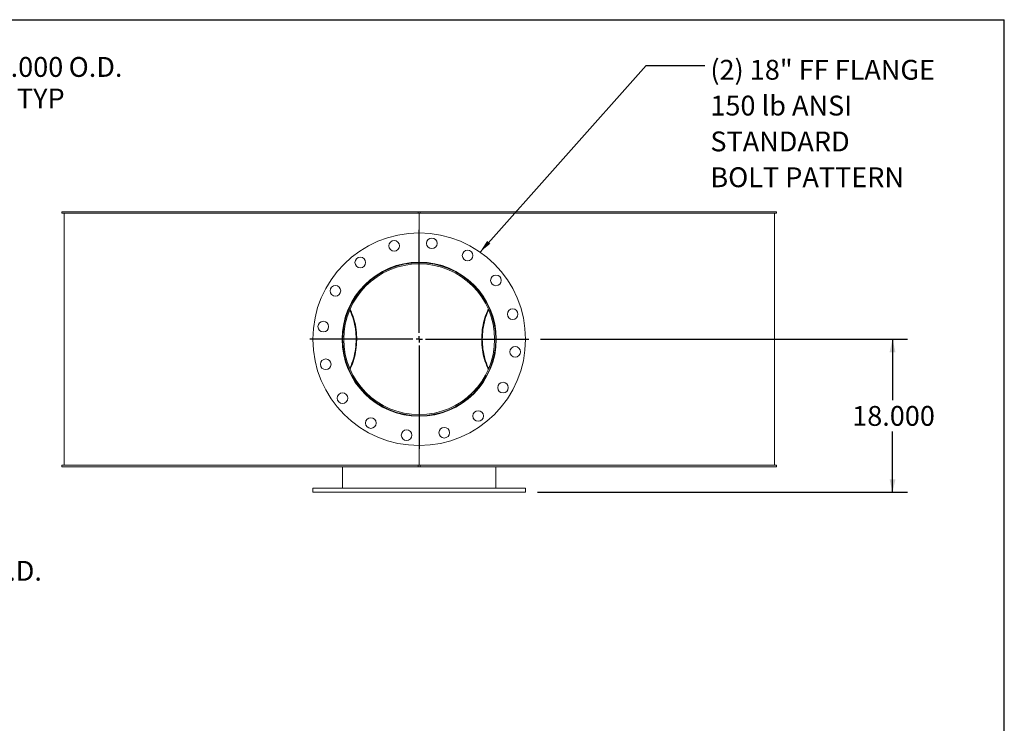
# Model space of a CAD drawing. Units: inches. Extents: x 0.5 to 10.5, y 0.5 to 7.9.
# Drawn here: x 6.4 to 10.5, y 4.9 to 7.9 of the extents above; entities that cross this region are included whole.
import ezdxf

# ---------------------------------------------------------------- set-up
doc = ezdxf.new("R2010")
doc.units = ezdxf.units.IN
doc.header["$MEASUREMENT"] = 0
doc.layers.add('FORMAT', color=7, linetype='Continuous')
doc.styles.add('SLDTEXTSTYLE0', font='TXT', dxfattribs={"width": 0.75})
doc.dimstyles.new('SLDDIMSTYLE0', dxfattribs={"dimtxt": 0.083333, "dimasz": 0.055, "dimexe": 0, "dimexo": 0.0625, "dimgap": 0.020833, "dimtad": 0, "dimtih": 1, "dimtoh": 1, "dimdec": 3, "dimlfac": 28, "dimrnd": 1e-09, "dimzin": 4, "dimdsep": 46, "dimtxsty": 'SLDTEXTSTYLE0', "dimsah": 1, "dimcen": 0.09, "dimadec": 0, "dimazin": 1, "dimtfac": 1, "dimtdec": 4, "dimtofl": 0, "dimtmove": 0, "dimatfit": 3, "dimfxl": 0, "dimfrac": 2, "dimtolj": 1, "dimtzin": 12, "dimarcsym": 0})
doc.dimstyles.new('SLDDIMSTYLE1', dxfattribs={"dimtxt": 0.18, "dimasz": 0.055, "dimexe": 0, "dimexo": 0.0625, "dimgap": 0, "dimtad": 0, "dimtih": 1, "dimtoh": 1, "dimdec": 0, "dimrnd": 1e-09, "dimzin": 0, "dimdsep": 46, "dimtxsty": 'Standard', "dimsah": 1, "dimcen": 0.09, "dimadec": 0, "dimazin": 0, "dimtfac": 0.055, "dimtdec": 0, "dimtofl": 0, "dimtmove": 0, "dimatfit": 3, "dimfxl": 0, "dimfrac": 2, "dimtolj": 1, "dimtzin": 0, "dimarcsym": 0})

# ---------------------------------------------------------------- blocks, each defined once
blk = doc.blocks.new('_D_2')
at = {"layer": 'FORMAT'}
for p, q in [((6.076, 7.6124), (5.826, 7.6124)), ((5.826, 7.6124), (5.826, 6.9794)), ((5.246, 6.9794), (5.8885, 6.9794)), ((5.826, 6.0865), (5.826, 6.9794)), ((5.246, 6.0865), (5.8885, 6.0865))]:
    blk.add_line(p, q, dxfattribs=at)
for points in [[(5.826, 6.9794), (5.8135, 6.9244), (5.8385, 6.9244)], [(5.826, 6.0865), (5.8385, 6.1415), (5.8135, 6.1415)]]:
    blk.add_solid(points, dxfattribs=at)
at = {"layer": 'FORMAT', "char_height": 0.08333, "attachment_point": 1, "style": 'SLDTEXTSTYLE0'}
for s, insert in [('%%c', (6.076, 7.7182)), ('25.000', (6.2017, 7.7182)), ('O.D.', (6.5716, 7.7182)), ('TYP', (6.3544, 7.5858))]:
    blk.add_mtext(s, dxfattribs=dict(at, insert=insert))
blk = doc.blocks.new('_D_3')
at = {"layer": 'FORMAT'}
for p, q in [((5.246, 6.8544), (5.5504, 6.8544)), ((5.4879, 6.8544), (5.4879, 6.2115)), ((5.246, 6.2115), (5.5504, 6.2115)), ((5.4879, 5.4964), (5.4879, 6.2115)), ((5.7379, 5.4964), (5.4879, 5.4964))]:
    blk.add_line(p, q, dxfattribs=at)
for points in [[(5.4879, 6.8544), (5.4754, 6.7994), (5.5004, 6.7994)], [(5.4879, 6.2115), (5.5004, 6.2665), (5.4754, 6.2665)]]:
    blk.add_solid(points, dxfattribs=at)
at = {"layer": 'FORMAT', "char_height": 0.08333, "attachment_point": 1, "style": 'SLDTEXTSTYLE0'}
for s, insert in [('%%c', (5.7379, 5.6022)), ('18.000', (5.8637, 5.6022)), ('O.D.', (6.2335, 5.6022)), ('TYP', (6.0164, 5.4698))]:
    blk.add_mtext(s, dxfattribs=dict(at, insert=insert))
blk = doc.blocks.new('_D_5')
at = {"layer": 'FORMAT'}
for p, q in [((8.5532, 6.533), (10.0932, 6.533)), ((10.0307, 6.533), (10.0307, 6.2777)), ((10.0307, 5.8901), (10.0307, 6.1453)), ((8.5398, 5.8901), (10.0932, 5.8901))]:
    blk.add_line(p, q, dxfattribs=at)
for points in [[(10.0307, 6.533), (10.0182, 6.478), (10.0432, 6.478)], [(10.0307, 5.8901), (10.0432, 5.9451), (10.0182, 5.9451)]]:
    blk.add_solid(points, dxfattribs=at)
at = {"layer": 'FORMAT', "insert": (9.8614, 6.2527), "char_height": 0.08333, "attachment_point": 1, "style": 'SLDTEXTSTYLE0'}
blk.add_mtext('18.000', dxfattribs=at)
blk = doc.blocks.new('SW_NOTE_8')
at = {"layer": 'FORMAT', "color": 0, "attachment_point": 1, "style": 'SLDTEXTSTYLE0'}
for s, insert, char_height in [('(2) 18" FF FLANGE', (0.0232, 0.0237), 0.083333), ('150 lb ANSI', (0.0232, -0.1267), 0.083333), ('STANDARD', (0.0232, -0.2772), 0.08333), ('BOLT PATTERN', (0.0232, -0.4277), 0.083333)]:
    blk.add_mtext(s, dxfattribs=dict(at, insert=insert, char_height=char_height))
blk = doc.blocks.new('SW_CENTERMARKSYMBOL_0')
at = {"layer": 'FORMAT', "color": 0}
for p, q in [((0, 0.0268), (0, 0.4598)), ((-0.0268, 0), (-0.4598, 0)), ((0, 0), (-0.0134, 0)), ((0, 0), (0, 0.0134)), ((0, 0), (0, -0.0134)), ((0, 0), (0.0134, 0)), ((0.0268, 0), (0.4598, 0)), ((0, -0.0268), (0, -0.4598))]:
    blk.add_line(p, q, dxfattribs=at)

msp = doc.modelspace()

# ---------------------------------------------------------------- linework, layer by layer
at = {"color": 7, "linetype": 'Continuous', "lineweight": 15}
for p, q in [((6.543387, 7.062269), (6.543387, 7.068673)), ((8.038916, 7.068673), (6.543387, 7.068673)), ((8.038916, 7.062269), (6.543387, 7.062269)), ((6.552309, 7.061976), (6.552309, 6.00394)), ((8.04338, 7.061976), (6.552309, 7.061976)), ((6.634031, 7.062269), (6.634031, 7.061976)), ((6.63713, 7.062269), (6.63713, 7.061976)), ((6.641087, 7.061976), (6.641087, 7.062269)), ((6.645601, 7.062269), (6.645601, 7.061976)), ((6.649303, 7.062269), (6.649303, 7.061976)), ((6.691105, 7.061976), (6.691105, 7.062269)), ((6.702097, 7.062269), (6.702097, 7.061976)), ((6.705649, 7.062269), (6.705649, 7.061976)), ((6.784586, 7.061976), (6.784586, 7.062269)), ((6.801704, 7.062269), (6.801704, 7.061976)), ((6.804992, 7.062269), (6.804992, 7.061976)), ((6.918525, 7.061976), (6.918525, 7.062269)), ((6.941218, 7.062269), (6.941218, 7.061976)), ((6.944137, 7.062269), (6.944137, 7.061976)), ((6.993304, 7.061976), (6.993304, 7.062269)), ((6.995945, 7.061976), (6.995945, 7.062269)), ((7.046453, 7.062269), (7.046453, 7.061976)), ((7.088618, 7.061976), (7.088618, 7.062269)), ((7.116157, 7.062269), (7.116157, 7.061976)), ((7.118613, 7.062269), (7.118613, 7.061976)), ((7.289399, 7.061976), (7.289399, 7.062269)), ((7.320898, 7.062269), (7.320898, 7.061976)), ((7.322811, 7.062269), (7.322811, 7.061976)), ((7.514412, 7.061976), (7.514412, 7.062269)), ((7.54886, 7.062269), (7.54886, 7.061976)), ((7.55017, 7.062269), (7.55017, 7.061976)), ((7.756428, 7.061976), (7.756428, 7.062269)), ((7.792716, 7.062269), (7.792716, 7.061976)), ((7.79338, 7.062269), (7.79338, 7.061976)), ((8.007666, 7.061976), (8.007666, 7.062269)), ((8.038916, 7.068673), (8.038916, 7.062269)), ((8.038916, 7.068673), (8.047844, 7.068673)), ((8.038916, 7.062269), (8.047844, 7.062269)), ((8.04338, 7.061976), (8.04338, 7.062269)), ((8.04338, 7.061976), (8.04338, 6.979387)), ((8.04338, 7.061976), (9.534451, 7.061976)), ((8.043736, 7.061976), (8.043736, 7.062269)), ((8.043737, 7.061976), (8.043737, 7.062269)), ((8.044629, 7.062269), (8.044629, 7.061976)), ((9.543373, 7.068673), (8.047844, 7.068673)), ((8.047844, 7.062269), (8.047844, 7.068673)), ((9.543373, 7.062269), (8.047844, 7.062269)), ((8.259478, 7.061976), (8.259478, 7.062269)), ((8.260052, 7.061976), (8.260052, 7.062269)), ((8.296501, 7.062269), (8.296501, 7.061976)), ((8.50425, 7.061976), (8.50425, 7.062269)), ((8.505474, 7.061976), (8.505474, 7.062269)), ((8.540239, 7.062269), (8.540239, 7.061976)), ((8.734209, 7.061976), (8.734209, 7.062269)), ((8.736043, 7.061976), (8.736043, 7.062269)), ((8.768006, 7.062269), (8.768006, 7.061976)), ((8.941965, 7.061976), (8.941965, 7.062269)), ((8.944351, 7.061976), (8.944351, 7.062269)), ((8.972484, 7.062269), (8.972484, 7.061976)), ((9.040307, 7.062269), (9.040307, 7.061976)), ((9.090814, 7.061976), (9.090814, 7.062269)), ((9.093456, 7.061976), (9.093456, 7.062269)), ((9.120839, 7.061976), (9.120839, 7.062269)), ((9.1237, 7.061976), (9.1237, 7.062269)), ((9.147099, 7.062269), (9.147099, 7.061976)), ((9.265083, 7.061976), (9.265083, 7.062269)), ((9.268327, 7.061976), (9.268327, 7.062269)), ((9.28624, 7.062269), (9.28624, 7.061976)), ((9.37006, 7.061976), (9.37006, 7.062269)), ((9.373583, 7.061976), (9.373583, 7.062269)), ((9.385434, 7.062269), (9.385434, 7.061976)), ((9.432397, 7.061976), (9.432397, 7.062269)), ((9.436085, 7.061976), (9.436085, 7.062269)), ((9.441494, 7.062269), (9.441494, 7.061976)), ((9.44963, 7.061976), (9.44963, 7.062269)), ((9.450089, 7.061976), (9.450089, 7.062269)), ((9.453824, 7.061976), (9.453824, 7.062269)), ((9.534451, 6.00394), (9.534451, 7.061976)), ((9.543373, 7.068673), (9.543373, 7.062269)), ((7.74887, 6.661723), (7.747591, 6.664183)), ((7.750383, 6.665129), (7.749138, 6.667491)), ((8.337626, 6.6675), (8.336377, 6.665129)), ((8.3392, 6.664242), (8.33789, 6.661723)), ((7.726737, 6.532986), (7.721951, 6.532986)), ((7.726737, 6.532931), (7.721951, 6.53293)), ((7.747577, 6.401706), (7.74887, 6.404194)), ((7.749118, 6.398388), (7.750383, 6.400788)), ((8.336377, 6.400788), (8.337652, 6.398368)), ((8.33789, 6.404194), (8.339165, 6.401741)), ((8.04338, 6.08653), (8.04338, 6.00394)), ((6.543387, 5.997244), (6.543387, 6.003648)), ((6.543387, 6.003648), (8.038916, 6.003648)), ((6.543387, 5.997244), (8.038916, 5.997244)), ((8.04338, 6.00394), (6.552309, 6.00394)), ((6.557112, 6.00394), (6.557112, 6.003648)), ((7.721951, 5.907958), (7.721951, 5.997244)), ((8.038916, 6.003648), (8.038916, 5.997244)), ((8.047844, 6.003648), (8.038916, 6.003648)), ((8.047844, 5.997244), (8.038916, 5.997244)), ((8.04338, 6.00394), (9.534451, 6.00394)), ((8.047844, 6.003648), (9.543373, 6.003648)), ((8.047844, 5.997244), (8.047844, 6.003648)), ((8.047844, 5.997244), (9.543373, 5.997244)), ((8.364809, 5.907958), (8.364809, 5.997244)), ((9.529648, 6.003648), (9.529648, 6.00394)), ((9.543373, 6.003648), (9.543373, 5.997244)), ((7.596951, 5.907958), (7.596951, 5.890101)), ((7.596951, 5.907958), (8.489809, 5.907958)), ((7.596951, 5.890101), (8.489809, 5.890101)), ((8.489809, 5.890101), (8.489809, 5.907958))]:
    msp.add_line(p, q, dxfattribs=at)
at = {"color": 7, "linetype": 'Continuous', "lineweight": 15, "flags": 128}
for points in [[(7.75166, 6.409823), (7.753754, 6.41431), (7.757598, 6.42323), (7.761138, 6.432398), (7.764365, 6.441795), (7.767272, 6.451397), (7.769853, 6.461185), (7.772101, 6.471135), (7.774013, 6.481225), (7.775582, 6.491432), (7.776807, 6.501734), (7.777684, 6.512106), (7.77821, 6.522525), (7.778386, 6.532968), (7.77821, 6.543411), (7.777682, 6.55383), (7.776805, 6.564202), (7.77558, 6.574503), (7.77401, 6.58471), (7.772098, 6.5948), (7.769848, 6.60475), (7.767267, 6.614537), (7.764359, 6.624139), (7.761131, 6.633535), (7.757591, 6.642703), (7.753747, 6.651623), (7.75166, 6.656093)], [(7.753165, 6.406317), (7.755331, 6.410883), (7.75926, 6.419844), (7.762885, 6.429057), (7.766199, 6.438502), (7.769194, 6.448158), (7.771862, 6.458004), (7.774199, 6.468016), (7.776199, 6.478173), (7.777858, 6.488453), (7.779172, 6.498832), (7.780137, 6.509287), (7.780752, 6.519795), (7.781016, 6.530332), (7.780928, 6.540875), (7.780488, 6.5514), (7.779696, 6.561885), (7.778556, 6.572304), (7.777069, 6.582636), (7.775238, 6.592857), (7.773068, 6.602945), (7.770564, 6.612876), (7.767731, 6.622629), (7.764576, 6.632182), (7.761105, 6.641513), (7.757326, 6.650603), (7.753248, 6.659429), (7.753165, 6.6596)], [(8.333595, 6.6596), (8.333512, 6.659429), (8.329434, 6.650603), (8.325655, 6.641513), (8.322184, 6.632182), (8.319029, 6.622629), (8.316196, 6.612876), (8.313692, 6.602945), (8.311522, 6.592857), (8.309691, 6.582636), (8.308204, 6.572304), (8.307064, 6.561885), (8.306272, 6.5514), (8.305832, 6.540875), (8.305744, 6.530332), (8.306007, 6.519795), (8.306623, 6.509287), (8.307588, 6.498832), (8.308902, 6.488453), (8.310561, 6.478173), (8.312561, 6.468016), (8.314898, 6.458004), (8.317566, 6.448158), (8.320561, 6.438502), (8.323874, 6.429057), (8.3275, 6.419844), (8.331429, 6.410883), (8.333595, 6.406317)], [(8.3351, 6.656093), (8.333013, 6.651623), (8.329169, 6.642703), (8.325629, 6.633535), (8.322401, 6.624139), (8.319493, 6.614537), (8.316912, 6.60475), (8.314662, 6.5948), (8.31275, 6.58471), (8.31118, 6.574503), (8.309955, 6.564202), (8.309078, 6.55383), (8.30855, 6.543411), (8.308374, 6.532968), (8.30855, 6.522525), (8.309076, 6.512106), (8.309953, 6.501734), (8.311177, 6.491432), (8.312747, 6.481225), (8.314658, 6.471135), (8.316907, 6.461185), (8.319488, 6.451397), (8.322395, 6.441795), (8.325622, 6.432398), (8.329162, 6.42323), (8.333006, 6.41431), (8.3351, 6.409823)]]:
    msp.add_lwpolyline(points, dxfattribs=at)
at = {"color": 7, "linetype": 'Continuous', "lineweight": 15}
for centre, radius in [((8.04338, 6.532958), 0.446429), ((7.938235, 6.925366), 0.022321), ((8.096406, 6.935733), 0.022321), ((8.246505, 6.884781), 0.022321), ((7.796071, 6.855258), 0.022321), ((8.04338, 6.532958), 0.323661), ((8.36568, 6.780268), 0.022321), ((7.691557, 6.736083), 0.022321), ((8.435787, 6.638104), 0.022321), ((7.640605, 6.585985), 0.022321), ((8.446154, 6.479932), 0.022321), ((7.650973, 6.427813), 0.022321), ((8.395203, 6.329833), 0.022321), ((7.72108, 6.285649), 0.022321), ((7.840255, 6.181135), 0.022321), ((8.290689, 6.210659), 0.022321), ((8.148525, 6.140551), 0.022321), ((7.990354, 6.130184), 0.022321)]:
    msp.add_circle(centre, radius, dxfattribs=at)
for radius in [0.321429, 0.316643]:
    msp.add_arc((8.04338, 6.532958), radius, 180.005, 179.995, dxfattribs=at)
at = {"layer": 'FORMAT'}
for p in [(0.499997, 7.875002), (10.499997, 0.500002)]:
    msp.add_line(p, (10.499997, 7.875002), dxfattribs=at)

# ---------------------------------------------------------------- block references
for name, p in [('SW_NOTE_8', (9.242691, 7.682615)), ('SW_CENTERMARKSYMBOL_0', (8.04338, 6.532958))]:
    msp.add_blockref(name, p, dxfattribs=at)

# ---------------------------------------------------------------- dimensions: what is measured, and where the dimension line sits
for base, p1, p2, picture, middle in [((5.825954, 6.979387), (5.196033, 6.08653), (5.196033, 6.979387), '_D_2', (5.825954, 7.61244)), ((5.487896, 6.21153), (5.196033, 6.854387), (5.196033, 6.21153), '_D_3', (5.487896, 5.4964))]:
    dim = msp.add_linear_dim(base=base, p1=p1, p2=p2, angle=90, text='%%c<> O.D.\\PTYP', dimstyle='SLDDIMSTYLE0', dxfattribs=at)
    dim.commit()
    dim.dimension.update_dxf_attribs({"geometry": picture, "text_midpoint": middle, "dimtype": 160})
dim = msp.add_linear_dim(base=(10.030659, 5.890101), p1=(8.503201, 6.532958), p2=(8.489809, 5.890101), angle=90, dimstyle='SLDDIMSTYLE0', dxfattribs=at)
dim.commit()
dim.dimension.update_dxf_attribs({"geometry": '_D_5', "text_midpoint": (10.030659, 6.21153), "dimtype": 160})

# ---------------------------------------------------------------- leaders
msp.add_leader([(8.298727, 6.89915), (8.996628, 7.682615), (9.242691, 7.682615)], dimstyle='SLDDIMSTYLE1', dxfattribs=at)

doc.saveas('drawing.dxf')
